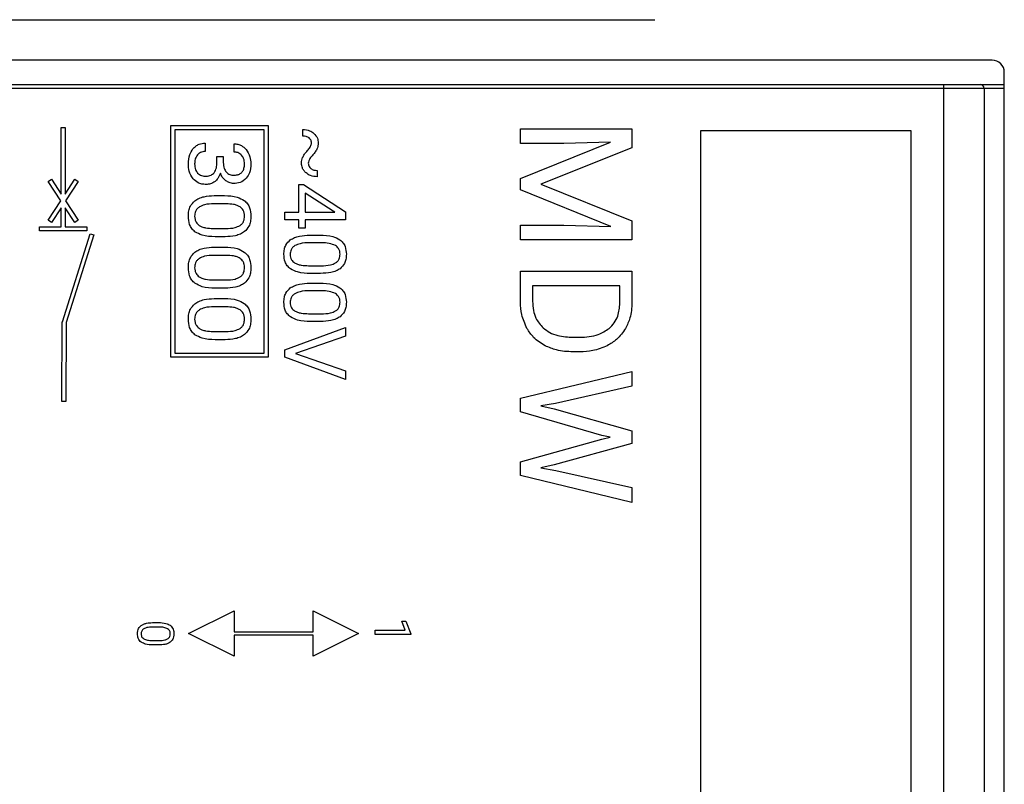
# Model space of a CAD drawing. Units: millimetres. Extents: x 7 to 286, y 8 to 196.
# Drawn here: x 133 to 139, y 92 to 97 of the extents above; entities that cross this region are included whole.
import ezdxf

# ---------------------------------------------------------------- set-up
doc = ezdxf.new("R2010")
doc.units = ezdxf.units.MM

msp = doc.modelspace()

# ---------------------------------------------------------------- linework, layer by layer
at = {"color": 7, "linetype": 'Continuous', "lineweight": 25}
for p, q in [((129.9373, 96.8044), (137.1126, 96.8044)), ((139.2, 96.5544), (127.85, 96.5544)), ((139.275, 87.7044), (139.275, 96.4794)), ((132.9615, 96.4044), (138.9, 96.4044)), ((138.9, 96.3794), (138.9, 96.4044)), ((138.9, 96.4044), (139.125, 96.4044)), ((139.125, 96.4044), (139.275, 96.4044)), ((138.9, 96.3794), (132.975, 96.3794)), ((138.9, 91.9794), (138.9, 96.3794)), ((139.15, 96.3794), (138.9, 96.3794)), ((139.15, 96.3794), (139.15, 91.9794)), ((133.4383, 95.7258), (133.4383, 96.1366)), ((133.4383, 96.1366), (133.4633, 96.1366)), ((133.4633, 96.1366), (133.4633, 95.7258)), ((134.116, 94.7164), (134.116, 96.1491)), ((134.116, 96.1491), (134.719, 96.1491)), ((134.694, 96.1241), (134.141, 96.1241)), ((134.141, 96.1241), (134.141, 94.7414)), ((134.694, 94.7414), (134.694, 96.1241)), ((134.719, 96.1491), (134.719, 94.7164)), ((134.9346, 96.0835), (134.9342, 96.1251)), ((136.2807, 96.0383), (136.2807, 96.1294)), ((136.2807, 96.1294), (136.9705, 96.1294)), ((136.9705, 96.1294), (136.9705, 96.0118)), ((137.3964, 87.8696), (137.3964, 96.1196)), ((137.3964, 96.1196), (138.6964, 96.1196)), ((138.6964, 96.1196), (138.6964, 87.8696)), ((134.3296, 96.0407), (134.3296, 95.9892)), ((134.5081, 95.9859), (134.5081, 96.037)), ((136.2807, 95.8215), (136.8379, 96.0474)), ((136.5493, 96.0383), (136.2807, 96.0383)), ((136.8379, 96.0474), (136.5493, 96.0383)), ((136.9705, 96.0118), (136.4076, 95.7864)), ((134.4024, 95.9202), (134.4024, 95.9587)), ((134.4024, 95.9587), (134.4416, 95.9587)), ((134.4416, 95.9587), (134.4416, 95.9202)), ((134.9682, 95.9237), (134.9677, 95.9163)), ((135.0224, 95.8722), (135.0226, 95.8326)), ((133.358, 95.8038), (133.3789, 95.8174)), ((133.4359, 95.6836), (133.358, 95.8038)), ((133.3789, 95.8174), (133.4383, 95.7258)), ((133.4633, 95.7258), (133.5227, 95.8174)), ((133.5436, 95.8038), (133.4656, 95.6836)), ((133.5227, 95.8174), (133.5436, 95.8038)), ((136.2807, 95.7518), (136.2807, 95.8215)), ((134.9089, 95.7853), (134.9373, 95.7853)), ((134.9089, 95.6139), (134.9089, 95.7853)), ((134.9373, 95.7853), (135.1979, 95.6168)), ((134.9481, 95.731), (134.9481, 95.6139)), ((135.1222, 95.6197), (134.9481, 95.731)), ((136.8392, 95.5254), (136.2807, 95.7518)), ((136.4076, 95.7864), (136.9705, 95.5609)), ((133.358, 95.5634), (133.4359, 95.6836)), ((133.4656, 95.6836), (133.5436, 95.5634)), ((134.3844, 95.7164), (134.4483, 95.7164)), ((133.4383, 95.6415), (133.3789, 95.5498)), ((133.4383, 95.5228), (133.4383, 95.6415)), ((133.5227, 95.5498), (133.4633, 95.6415)), ((133.4633, 95.6415), (133.4633, 95.5228)), ((134.4601, 95.6651), (134.3836, 95.6651)), ((134.8216, 95.5659), (134.8216, 95.6139)), ((134.8216, 95.6139), (134.9089, 95.6139)), ((134.9481, 95.6139), (135.1325, 95.6139)), ((135.1325, 95.6139), (135.1222, 95.6197)), ((135.1979, 95.6168), (135.1979, 95.5659)), ((133.3789, 95.5498), (133.358, 95.5634)), ((133.5436, 95.5634), (133.5227, 95.5498)), ((134.9089, 95.5659), (134.8216, 95.5659)), ((134.9089, 95.5138), (134.9089, 95.5659)), ((134.9481, 95.5659), (134.9481, 95.5138)), ((135.1979, 95.5659), (134.9481, 95.5659)), ((136.9705, 95.5609), (136.9705, 95.443)), ((133.304, 95.4978), (133.304, 95.5228)), ((133.304, 95.5228), (133.4383, 95.5228)), ((133.5976, 95.4978), (133.304, 95.4978)), ((133.4633, 95.5228), (133.5976, 95.5228)), ((133.5976, 95.5228), (133.5976, 95.4978)), ((134.3781, 95.5131), (134.4565, 95.5131)), ((134.9481, 95.5138), (134.9089, 95.5138)), ((136.2807, 95.443), (136.2807, 95.5339)), ((136.2807, 95.5339), (136.5493, 95.5339)), ((136.5493, 95.5339), (136.8392, 95.5254)), ((133.4457, 94.9362), (133.6166, 95.4801)), ((133.6405, 95.4727), (133.47, 94.9304)), ((133.6166, 95.4801), (133.6405, 95.4727)), ((134.453, 95.4618), (134.3909, 95.4618)), ((135.0513, 95.4243), (134.9747, 95.4243)), ((134.9756, 95.4721), (135.0395, 95.4721)), ((136.9705, 95.443), (136.2807, 95.443)), ((134.3844, 95.3978), (134.4483, 95.3978)), ((134.4601, 95.3466), (134.3836, 95.3466)), ((134.9693, 95.2825), (135.0477, 95.2825)), ((136.2807, 95.0574), (136.2807, 95.2483)), ((136.2807, 95.2483), (136.9705, 95.2483)), ((136.9705, 95.2483), (136.9705, 95.0537)), ((134.3781, 95.1945), (134.4565, 95.1945)), ((135.0441, 95.2347), (134.9821, 95.2347)), ((134.453, 95.1433), (134.3909, 95.1433)), ((135.0513, 95.1272), (134.9747, 95.1272)), ((134.9756, 95.175), (135.0395, 95.175)), ((136.8958, 95.1573), (136.3554, 95.1573)), ((136.3554, 95.1573), (136.3554, 95.0617)), ((136.8958, 95.0512), (136.8958, 95.1573)), ((134.3844, 95.0793), (134.4483, 95.0793)), ((134.4601, 95.028), (134.3836, 95.028)), ((134.9693, 94.9854), (135.0477, 94.9854)), ((135.0441, 94.9376), (134.9821, 94.9376)), ((133.4414, 94.4417), (133.4452, 94.9326)), ((133.4452, 94.9346), (133.4457, 94.9362)), ((133.4452, 94.9326), (133.4452, 94.9346)), ((133.47, 94.9304), (133.4663, 94.4416)), ((134.3781, 94.876), (134.4565, 94.876)), ((134.8216, 94.7612), (135.1979, 94.9004)), ((135.1979, 94.9004), (135.1979, 94.8464)), ((134.453, 94.8248), (134.3909, 94.8248)), ((135.1979, 94.8464), (134.8875, 94.7394)), ((136.6068, 94.8396), (136.6471, 94.8396)), ((134.8216, 94.7173), (134.8216, 94.7612)), ((134.719, 94.7164), (134.116, 94.7164)), ((134.141, 94.7414), (134.694, 94.7414)), ((135.1979, 94.5778), (134.8216, 94.7173)), ((134.8875, 94.7394), (135.1979, 94.632)), ((136.6489, 94.7495), (136.6047, 94.7495)), ((135.1979, 94.632), (135.1979, 94.5778)), ((136.2807, 94.4624), (136.9705, 94.6291)), ((136.9705, 94.6291), (136.9705, 94.5382)), ((136.9705, 94.5382), (136.4982, 94.4292)), ((136.2807, 94.3794), (136.2807, 94.4624)), ((133.4663, 94.4416), (133.4414, 94.4417)), ((136.4982, 94.4292), (136.4072, 94.416)), ((136.4072, 94.416), (136.4891, 94.3966)), ((136.4891, 94.3966), (136.9705, 94.2601)), ((136.7834, 94.2321), (136.2807, 94.3794)), ((136.2807, 94.0683), (136.7834, 94.2103)), ((136.8359, 94.2213), (136.7834, 94.2321)), ((136.7834, 94.2103), (136.8359, 94.2213)), ((136.9705, 94.2601), (136.9705, 94.1833)), ((136.9705, 94.1833), (136.4891, 94.0502)), ((136.2807, 93.9854), (136.2807, 94.0683)), ((136.4891, 94.0502), (136.4059, 94.0313)), ((136.4059, 94.0313), (136.4987, 94.0166)), ((136.9705, 93.8182), (136.2807, 93.9854)), ((136.4987, 94.0166), (136.9705, 93.9096)), ((136.9705, 93.9096), (136.9705, 93.8182)), ((134.2272, 93.0072), (134.5079, 93.1475)), ((134.5079, 93.1475), (134.5079, 93.0167)), ((134.9973, 93.0167), (134.9973, 93.1475)), ((134.9973, 93.1475), (135.278, 93.0072)), ((134.0032, 93.0747), (134.0405, 93.0747)), ((135.5676, 93.0284), (135.5469, 93.0846)), ((135.5469, 93.0846), (135.5722, 93.0846)), ((135.5722, 93.0846), (135.6022, 93.0047)), ((134.0474, 93.0468), (134.0027, 93.0468)), ((134.5079, 92.8668), (134.2272, 93.0072)), ((134.5079, 93.0167), (134.9973, 93.0167)), ((134.5079, 92.9977), (134.5079, 92.8668)), ((134.9973, 92.9977), (134.5079, 92.9977)), ((135.278, 93.0072), (134.9973, 92.8668)), ((135.3818, 93.0004), (135.3818, 93.0284)), ((135.3818, 93.0284), (135.5676, 93.0284)), ((135.6022, 93.0004), (135.3818, 93.0004)), ((135.6022, 93.0047), (135.6022, 93.0004)), ((133.9995, 92.9641), (134.0452, 92.9641)), ((134.0432, 92.9362), (134.007, 92.9362))]:
    msp.add_line(p, q, dxfattribs=at)
at = {"color": 8, "linetype": 'Continuous', "lineweight": 25}
msp.add_line((139.275, 96.3794), (139.15, 96.3794), dxfattribs=at)
at = {"color": 7, "linetype": 'Continuous', "lineweight": 25}
for centre, radius in [((139.2, 96.4794), 0.075), ((139.125, 96.3794), 0.025)]:
    msp.add_arc(centre, radius, 0, 90, dxfattribs=at)
for points, knots in [([(134.9342, 96.1251), (134.9486, 96.124), (134.9737, 96.1222), (134.9938, 96.1075), (135.0023, 96.1013)], [0, 0, 0, 0, 0.577799, 1, 1, 1, 1]), ([(135.0023, 96.1013), (135.0109, 96.0917), (135.0264, 96.0745), (135.0282, 96.0517), (135.0291, 96.0416)], [0, 0, 0, 0, 0.555957, 1, 1, 1, 1]), ([(134.2538, 96.0051), (134.2594, 96.0111), (134.2702, 96.0229), (134.2958, 96.0376), (134.3166, 96.0395), (134.3296, 96.0407)], [0, 0, 0, 0, 0.2834, 0.554604, 1, 1, 1, 1]), ([(134.5081, 96.037), (134.5161, 96.0365), (134.5318, 96.0355), (134.5588, 96.0253), (134.5734, 96.011), (134.5824, 96.0021)], [0, 0, 0, 0, 0.283553, 0.5553238, 1, 1, 1, 1]), ([(134.9729, 96.0726), (134.9668, 96.0761), (134.9549, 96.0828), (134.9412, 96.0833), (134.9346, 96.0835)], [0, 0, 0, 0, 0.51461, 1, 1, 1, 1]), ([(134.9867, 96.0416), (134.9865, 96.0451), (134.9862, 96.0519), (134.9823, 96.0633), (134.9764, 96.0691), (134.9729, 96.0726)], [0, 0, 0, 0, 0.303163, 0.578561, 1, 1, 1, 1]), ([(134.9821, 96.0212), (134.9836, 96.0248), (134.9862, 96.0314), (134.9866, 96.0384), (134.9867, 96.0416)], [0, 0, 0, 0, 0.556387, 1, 1, 1, 1]), ([(135.0291, 96.0416), (135.0286, 96.0343), (135.0279, 96.0213), (135.0229, 96.0092), (135.0208, 96.0039)], [0, 0, 0, 0, 0.557677, 1, 1, 1, 1]), ([(134.2252, 95.9127), (134.2263, 95.9323), (134.2282, 95.9658), (134.2463, 95.9936), (134.2538, 96.0051)], [0, 0, 0, 0, 0.5871273, 1, 1, 1, 1]), ([(134.3296, 95.9892), (134.3243, 95.9889), (134.3142, 95.9883), (134.297, 95.9824), (134.2877, 95.9737), (134.2821, 95.9684)], [0, 0, 0, 0, 0.296187, 0.571008, 1, 1, 1, 1]), ([(134.5551, 95.9661), (134.5477, 95.9724), (134.534, 95.9841), (134.5162, 95.9854), (134.5081, 95.9859)], [0, 0, 0, 0, 0.543784, 1, 1, 1, 1]), ([(134.5824, 96.0021), (134.5919, 95.9875), (134.6096, 95.9603), (134.6112, 95.928), (134.612, 95.913)], [0, 0, 0, 0, 0.53579, 1, 1, 1, 1]), ([(134.9322, 95.9514), (134.9358, 95.9583), (134.943, 95.9721), (134.9532, 95.9839), (134.9582, 95.9898)], [0, 0, 0, 0, 0.5000034, 1, 1, 1, 1]), ([(134.9582, 95.9898), (134.9642, 95.9964), (134.9729, 96.0063), (134.9798, 96.0175), (134.9821, 96.0212)], [0, 0, 0, 0, 0.675881, 1, 1, 1, 1]), ([(135.0208, 96.0039), (135.0166, 95.9965), (135.0084, 95.9818), (134.9972, 95.9693), (134.9917, 95.9631)], [0, 0, 0, 0, 0.505986, 1, 1, 1, 1]), ([(134.2549, 95.8205), (134.2453, 95.8355), (134.2274, 95.8637), (134.2259, 95.8971), (134.2252, 95.9127)], [0, 0, 0, 0, 0.530877, 1, 1, 1, 1]), ([(134.2821, 95.9684), (134.2764, 95.9595), (134.2655, 95.9424), (134.2647, 95.9223), (134.2643, 95.9127)], [0, 0, 0, 0, 0.5254599, 1, 1, 1, 1]), ([(134.2643, 95.9127), (134.2649, 95.9002), (134.2659, 95.8794), (134.2777, 95.8626), (134.2824, 95.8559)], [0, 0, 0, 0, 0.601955, 1, 1, 1, 1]), ([(134.3844, 95.8579), (134.3874, 95.8623), (134.3938, 95.8715), (134.4008, 95.8927), (134.4018, 95.9094), (134.4024, 95.9202)], [0, 0, 0, 0, 0.243001, 0.509627, 1, 1, 1, 1]), ([(134.4416, 95.9202), (134.4424, 95.9078), (134.4436, 95.8872), (134.4549, 95.8701), (134.4595, 95.8632)], [0, 0, 0, 0, 0.597668, 1, 1, 1, 1]), ([(134.5064, 95.8424), (134.514, 95.8428), (134.528, 95.8435), (134.547, 95.851), (134.5621, 95.865), (134.5715, 95.8867), (134.5724, 95.9037), (134.5728, 95.913)], [0, 0, 0, 0, 0.204127, 0.378477, 0.541491, 0.748603, 1, 1, 1, 1]), ([(134.5728, 95.913), (134.5721, 95.9244), (134.5709, 95.9439), (134.5597, 95.9596), (134.5551, 95.9661)], [0, 0, 0, 0, 0.587607, 1, 1, 1, 1]), ([(134.612, 95.913), (134.611, 95.8936), (134.6093, 95.861), (134.5911, 95.8343), (134.5838, 95.8236)], [0, 0, 0, 0, 0.5964401, 1, 1, 1, 1]), ([(134.9254, 95.9163), (134.9257, 95.9231), (134.9263, 95.9352), (134.9304, 95.9465), (134.9322, 95.9514)], [0, 0, 0, 0, 0.563696, 1, 1, 1, 1]), ([(134.9535, 95.8567), (134.9487, 95.8613), (134.9395, 95.8702), (134.928, 95.8903), (134.9263, 95.9064), (134.9254, 95.9163)], [0, 0, 0, 0, 0.291782, 0.565496, 1, 1, 1, 1]), ([(134.9677, 95.9163), (134.9679, 95.9128), (134.9683, 95.906), (134.9727, 95.8944), (134.9789, 95.8882), (134.9827, 95.8844)], [0, 0, 0, 0, 0.288806, 0.561129, 1, 1, 1, 1]), ([(134.9917, 95.9631), (134.985, 95.9557), (134.9745, 95.944), (134.9699, 95.9291), (134.9682, 95.9237)], [0, 0, 0, 0, 0.636688, 1, 1, 1, 1]), ([(134.2824, 95.8559), (134.286, 95.8525), (134.2934, 95.8457), (134.311, 95.8378), (134.3252, 95.8369), (134.3342, 95.8363)], [0, 0, 0, 0, 0.259155, 0.526402, 1, 1, 1, 1]), ([(134.3342, 95.8363), (134.3399, 95.8366), (134.3508, 95.8371), (134.3691, 95.8431), (134.3786, 95.8523), (134.3844, 95.8579)], [0, 0, 0, 0, 0.305035, 0.581652, 1, 1, 1, 1]), ([(134.4232, 95.8546), (134.4191, 95.8431), (134.412, 95.8234), (134.3969, 95.8091), (134.3906, 95.8032)], [0, 0, 0, 0, 0.581961, 1, 1, 1, 1]), ([(134.4576, 95.8082), (134.4496, 95.8153), (134.4348, 95.8284), (134.4268, 95.8464), (134.4232, 95.8546)], [0, 0, 0, 0, 0.54651, 1, 1, 1, 1]), ([(134.4595, 95.8632), (134.4629, 95.8596), (134.4696, 95.8526), (134.4855, 95.8441), (134.4984, 95.8431), (134.5064, 95.8424)], [0, 0, 0, 0, 0.276738, 0.546857, 1, 1, 1, 1]), ([(135.0226, 95.8326), (135.0081, 95.8337), (134.9828, 95.8357), (134.9623, 95.8504), (134.9535, 95.8567)], [0, 0, 0, 0, 0.571732, 1, 1, 1, 1]), ([(134.9827, 95.8844), (134.9891, 95.8805), (135.0013, 95.873), (135.0156, 95.8724), (135.0224, 95.8722)], [0, 0, 0, 0, 0.526717, 1, 1, 1, 1]), ([(134.3351, 95.7851), (134.3262, 95.7856), (134.309, 95.7866), (134.2798, 95.7965), (134.2643, 95.8114), (134.2549, 95.8205)], [0, 0, 0, 0, 0.29655, 0.57147, 1, 1, 1, 1]), ([(134.3906, 95.8032), (134.3814, 95.7973), (134.3644, 95.7866), (134.3443, 95.7856), (134.3351, 95.7851)], [0, 0, 0, 0, 0.541596, 1, 1, 1, 1]), ([(134.5053, 95.7911), (134.496, 95.7922), (134.4787, 95.7941), (134.4643, 95.8037), (134.4576, 95.8082)], [0, 0, 0, 0, 0.538374, 1, 1, 1, 1]), ([(134.5838, 95.8236), (134.5716, 95.8132), (134.5488, 95.7937), (134.5191, 95.7919), (134.5053, 95.7911)], [0, 0, 0, 0, 0.5353134, 1, 1, 1, 1]), ([(134.2252, 95.5886), (134.2257, 95.5998), (134.2267, 95.621), (134.2374, 95.6559), (134.2548, 95.6737), (134.2651, 95.6842)], [0, 0, 0, 0, 0.3150387, 0.5933753, 1, 1, 1, 1]), ([(134.2651, 95.6842), (134.2734, 95.6896), (134.291, 95.7011), (134.3316, 95.7133), (134.3636, 95.7152), (134.3844, 95.7164)], [0, 0, 0, 0, 0.2358, 0.501199, 1, 1, 1, 1]), ([(134.4483, 95.7164), (134.4756, 95.7158), (134.5194, 95.7148), (134.5574, 95.6936), (134.5717, 95.6856)], [0, 0, 0, 0, 0.622798, 1, 1, 1, 1]), ([(134.5717, 95.6856), (134.5786, 95.6793), (134.5926, 95.6666), (134.609, 95.6335), (134.6108, 95.6065), (134.612, 95.5892)], [0, 0, 0, 0, 0.257691, 0.522402, 1, 1, 1, 1]), ([(134.2934, 95.6461), (134.2885, 95.6423), (134.2788, 95.635), (134.2667, 95.6153), (134.2652, 95.5989), (134.2643, 95.5886)], [0, 0, 0, 0, 0.276014, 0.542943, 1, 1, 1, 1]), ([(134.3836, 95.6651), (134.3637, 95.6648), (134.3322, 95.6644), (134.3039, 95.651), (134.2934, 95.6461)], [0, 0, 0, 0, 0.630749, 1, 1, 1, 1]), ([(134.5451, 95.6466), (134.5393, 95.6497), (134.5266, 95.6566), (134.4978, 95.6635), (134.4751, 95.6644), (134.4601, 95.6651)], [0, 0, 0, 0, 0.225394, 0.4896, 1, 1, 1, 1]), ([(134.5728, 95.5892), (134.5724, 95.596), (134.5717, 95.6089), (134.5641, 95.6304), (134.5523, 95.6405), (134.5451, 95.6466)], [0, 0, 0, 0, 0.309277, 0.584288, 1, 1, 1, 1]), ([(134.266, 95.4926), (134.259, 95.4988), (134.2448, 95.5115), (134.2282, 95.5445), (134.2264, 95.5714), (134.2252, 95.5886)], [0, 0, 0, 0, 0.259485, 0.524478, 1, 1, 1, 1]), ([(134.2643, 95.5886), (134.2647, 95.582), (134.2654, 95.5694), (134.2731, 95.5485), (134.2847, 95.5384), (134.2918, 95.5323)], [0, 0, 0, 0, 0.304231, 0.578473, 1, 1, 1, 1]), ([(134.545, 95.5313), (134.5498, 95.535), (134.5592, 95.5424), (134.5707, 95.5622), (134.572, 95.5787), (134.5728, 95.5892)], [0, 0, 0, 0, 0.268232, 0.533443, 1, 1, 1, 1]), ([(134.612, 95.5892), (134.6114, 95.5779), (134.6104, 95.5567), (134.6002, 95.5217), (134.5832, 95.5039), (134.5731, 95.4934)], [0, 0, 0, 0, 0.317831, 0.597278, 1, 1, 1, 1]), ([(134.3909, 95.4618), (134.3633, 95.4624), (134.319, 95.4634), (134.2805, 95.4846), (134.266, 95.4926)], [0, 0, 0, 0, 0.62305, 1, 1, 1, 1]), ([(134.2918, 95.5323), (134.2976, 95.5291), (134.3103, 95.522), (134.3396, 95.5149), (134.3628, 95.5138), (134.3781, 95.5131)], [0, 0, 0, 0, 0.222673, 0.486165, 1, 1, 1, 1]), ([(134.5731, 95.4934), (134.5649, 95.488), (134.5474, 95.4766), (134.5065, 95.4646), (134.4742, 95.4629), (134.453, 95.4618)], [0, 0, 0, 0, 0.231335, 0.495587, 1, 1, 1, 1]), ([(134.4565, 95.5131), (134.4761, 95.5133), (134.5071, 95.5136), (134.5349, 95.5266), (134.545, 95.5313)], [0, 0, 0, 0, 0.635262, 1, 1, 1, 1]), ([(134.8163, 95.353), (134.8169, 95.3634), (134.8179, 95.3832), (134.8288, 95.4161), (134.846, 95.4324), (134.8563, 95.4421)], [0, 0, 0, 0, 0.310815, 0.587271, 1, 1, 1, 1]), ([(134.8563, 95.4421), (134.8646, 95.4472), (134.8824, 95.458), (134.9229, 95.4693), (134.9548, 95.471), (134.9756, 95.4721)], [0, 0, 0, 0, 0.2332, 0.498533, 1, 1, 1, 1]), ([(134.9747, 95.4243), (134.9549, 95.4241), (134.9236, 95.4237), (134.8951, 95.4112), (134.8846, 95.4066)], [0, 0, 0, 0, 0.63279, 1, 1, 1, 1]), ([(135.0395, 95.4721), (135.0667, 95.4716), (135.1102, 95.4708), (135.1485, 95.4509), (135.1629, 95.4435)], [0, 0, 0, 0, 0.625491, 1, 1, 1, 1]), ([(135.1363, 95.407), (135.1231, 95.4124), (135.0958, 95.4235), (135.0664, 95.424), (135.0513, 95.4243)], [0, 0, 0, 0, 0.486623, 1, 1, 1, 1]), ([(135.1629, 95.4435), (135.1698, 95.4376), (135.1836, 95.4259), (135.2001, 95.395), (135.202, 95.3697), (135.2032, 95.3535)], [0, 0, 0, 0, 0.2631452, 0.5281887, 1, 1, 1, 1]), ([(134.2252, 95.2701), (134.2257, 95.2813), (134.2267, 95.3024), (134.2374, 95.3374), (134.2548, 95.3551), (134.2651, 95.3657)], [0, 0, 0, 0, 0.315039, 0.593375, 1, 1, 1, 1]), ([(134.2651, 95.3657), (134.2734, 95.3711), (134.291, 95.3826), (134.3316, 95.3948), (134.3636, 95.3966), (134.3844, 95.3978)], [0, 0, 0, 0, 0.2358, 0.501199, 1, 1, 1, 1]), ([(134.4483, 95.3978), (134.4756, 95.3972), (134.5194, 95.3963), (134.5574, 95.3751), (134.5717, 95.3671)], [0, 0, 0, 0, 0.622798, 1, 1, 1, 1]), ([(134.5717, 95.3671), (134.5786, 95.3608), (134.5926, 95.348), (134.609, 95.3149), (134.6108, 95.288), (134.612, 95.2706)], [0, 0, 0, 0, 0.257691, 0.522402, 1, 1, 1, 1]), ([(134.8846, 95.4066), (134.8797, 95.4031), (134.8701, 95.3963), (134.8579, 95.3781), (134.8564, 95.3626), (134.8555, 95.353)], [0, 0, 0, 0, 0.282414, 0.549938, 1, 1, 1, 1]), ([(135.164, 95.3535), (135.1636, 95.3599), (135.1629, 95.372), (135.1551, 95.3922), (135.1434, 95.4014), (135.1363, 95.407)], [0, 0, 0, 0, 0.30434, 0.577191, 1, 1, 1, 1]), ([(134.2934, 95.3276), (134.2885, 95.3238), (134.2788, 95.3164), (134.2667, 95.2968), (134.2652, 95.2804), (134.2643, 95.2701)], [0, 0, 0, 0, 0.276014, 0.542943, 1, 1, 1, 1]), ([(134.3836, 95.3466), (134.3637, 95.3463), (134.3322, 95.3459), (134.3039, 95.3325), (134.2934, 95.3276)], [0, 0, 0, 0, 0.630749, 1, 1, 1, 1]), ([(134.5451, 95.328), (134.5393, 95.3312), (134.5266, 95.338), (134.4978, 95.3449), (134.4751, 95.3459), (134.4601, 95.3466)], [0, 0, 0, 0, 0.2253936, 0.4896001, 1, 1, 1, 1]), ([(134.5728, 95.2706), (134.5724, 95.2775), (134.5717, 95.2904), (134.5641, 95.3118), (134.5523, 95.3219), (134.5451, 95.328)], [0, 0, 0, 0, 0.309277, 0.584288, 1, 1, 1, 1]), ([(134.8572, 95.2634), (134.8502, 95.2692), (134.8362, 95.2808), (134.8195, 95.3116), (134.8176, 95.3368), (134.8163, 95.353)], [0, 0, 0, 0, 0.265054, 0.530442, 1, 1, 1, 1]), ([(134.8555, 95.353), (134.8559, 95.3468), (134.8566, 95.335), (134.8645, 95.3153), (134.8759, 95.306), (134.8829, 95.3004)], [0, 0, 0, 0, 0.299244, 0.571427, 1, 1, 1, 1]), ([(135.1362, 95.2995), (135.1409, 95.303), (135.1502, 95.3097), (135.1618, 95.3282), (135.1631, 95.3437), (135.164, 95.3535)], [0, 0, 0, 0, 0.274495, 0.540248, 1, 1, 1, 1]), ([(135.2032, 95.3535), (135.2026, 95.3429), (135.2016, 95.3231), (135.1912, 95.2902), (135.1743, 95.2739), (135.1643, 95.2642)], [0, 0, 0, 0, 0.3137366, 0.5913649, 1, 1, 1, 1]), ([(134.266, 95.174), (134.259, 95.1803), (134.2448, 95.193), (134.2282, 95.2259), (134.2264, 95.2528), (134.2252, 95.2701)], [0, 0, 0, 0, 0.259485, 0.524478, 1, 1, 1, 1]), ([(134.2643, 95.2701), (134.2647, 95.2635), (134.2654, 95.2509), (134.2731, 95.2299), (134.2847, 95.2198), (134.2918, 95.2137)], [0, 0, 0, 0, 0.304231, 0.578473, 1, 1, 1, 1]), ([(134.545, 95.2128), (134.5498, 95.2165), (134.5592, 95.2238), (134.5707, 95.2437), (134.572, 95.2601), (134.5728, 95.2706)], [0, 0, 0, 0, 0.268232, 0.533443, 1, 1, 1, 1]), ([(134.612, 95.2706), (134.6114, 95.2593), (134.6104, 95.2381), (134.6002, 95.2032), (134.5832, 95.1854), (134.5731, 95.1749)], [0, 0, 0, 0, 0.317831, 0.597278, 1, 1, 1, 1]), ([(134.9821, 95.2347), (134.9545, 95.2352), (134.9105, 95.236), (134.8717, 95.2559), (134.8572, 95.2634)], [0, 0, 0, 0, 0.625687, 1, 1, 1, 1]), ([(134.8829, 95.3004), (134.8888, 95.2974), (134.9016, 95.2908), (134.9308, 95.2842), (134.954, 95.2832), (134.9693, 95.2825)], [0, 0, 0, 0, 0.220714, 0.484186, 1, 1, 1, 1]), ([(135.1643, 95.2642), (135.1561, 95.2591), (135.1384, 95.2483), (135.0976, 95.2373), (135.0653, 95.2357), (135.0441, 95.2347)], [0, 0, 0, 0, 0.228751, 0.492955, 1, 1, 1, 1]), ([(135.0477, 95.2825), (135.0673, 95.2827), (135.098, 95.2829), (135.1261, 95.2951), (135.1362, 95.2995)], [0, 0, 0, 0, 0.637275, 1, 1, 1, 1]), ([(134.2918, 95.2137), (134.2976, 95.2105), (134.3103, 95.2035), (134.3396, 95.1964), (134.3628, 95.1953), (134.3781, 95.1945)], [0, 0, 0, 0, 0.222673, 0.486165, 1, 1, 1, 1]), ([(134.4565, 95.1945), (134.4761, 95.1947), (134.5071, 95.195), (134.5349, 95.208), (134.545, 95.2128)], [0, 0, 0, 0, 0.635262, 1, 1, 1, 1]), ([(134.3909, 95.1433), (134.3633, 95.1439), (134.319, 95.1448), (134.2805, 95.166), (134.266, 95.174)], [0, 0, 0, 0, 0.62305, 1, 1, 1, 1]), ([(134.5731, 95.1749), (134.5649, 95.1695), (134.5474, 95.158), (134.5065, 95.146), (134.4742, 95.1444), (134.453, 95.1433)], [0, 0, 0, 0, 0.231335, 0.495587, 1, 1, 1, 1]), ([(134.8163, 95.0558), (134.8169, 95.0663), (134.8179, 95.0861), (134.8288, 95.119), (134.846, 95.1353), (134.8563, 95.145)], [0, 0, 0, 0, 0.310815, 0.587271, 1, 1, 1, 1]), ([(134.8563, 95.145), (134.8646, 95.1501), (134.8824, 95.1608), (134.9229, 95.1722), (134.9548, 95.1739), (134.9756, 95.175)], [0, 0, 0, 0, 0.2332, 0.498533, 1, 1, 1, 1]), ([(134.9747, 95.1272), (134.9549, 95.127), (134.9236, 95.1266), (134.8951, 95.1141), (134.8846, 95.1095)], [0, 0, 0, 0, 0.63279, 1, 1, 1, 1]), ([(135.0395, 95.175), (135.0667, 95.1745), (135.1102, 95.1737), (135.1485, 95.1538), (135.1629, 95.1463)], [0, 0, 0, 0, 0.625491, 1, 1, 1, 1]), ([(135.1363, 95.1099), (135.1231, 95.1153), (135.0958, 95.1264), (135.0664, 95.1269), (135.0513, 95.1272)], [0, 0, 0, 0, 0.486623, 1, 1, 1, 1]), ([(135.1629, 95.1463), (135.1698, 95.1405), (135.1836, 95.1288), (135.2001, 95.0979), (135.202, 95.0726), (135.2032, 95.0564)], [0, 0, 0, 0, 0.263145, 0.528189, 1, 1, 1, 1]), ([(134.2651, 95.0471), (134.2734, 95.0525), (134.291, 95.064), (134.3316, 95.0763), (134.3636, 95.0781), (134.3844, 95.0793)], [0, 0, 0, 0, 0.2358, 0.501199, 1, 1, 1, 1]), ([(134.4483, 95.0793), (134.4756, 95.0787), (134.5194, 95.0777), (134.5574, 95.0565), (134.5717, 95.0486)], [0, 0, 0, 0, 0.622798, 1, 1, 1, 1]), ([(134.8846, 95.1095), (134.8797, 95.106), (134.8701, 95.0992), (134.8579, 95.081), (134.8564, 95.0655), (134.8555, 95.0558)], [0, 0, 0, 0, 0.282414, 0.549938, 1, 1, 1, 1]), ([(135.164, 95.0564), (135.1636, 95.0627), (135.1629, 95.0749), (135.1551, 95.095), (135.1434, 95.1043), (135.1363, 95.1099)], [0, 0, 0, 0, 0.30434, 0.577191, 1, 1, 1, 1]), ([(136.3554, 95.0617), (136.3563, 95.0432), (136.3581, 95.008), (136.3758, 94.9489), (136.4039, 94.9171), (136.4207, 94.898)], [0, 0, 0, 0, 0.3063, 0.584065, 1, 1, 1, 1]), ([(134.2252, 94.9515), (134.2257, 94.9628), (134.2267, 94.9839), (134.2374, 95.0189), (134.2548, 95.0366), (134.2651, 95.0471)], [0, 0, 0, 0, 0.315039, 0.593375, 1, 1, 1, 1]), ([(134.2934, 95.009), (134.2885, 95.0053), (134.2788, 94.9979), (134.2667, 94.9783), (134.2652, 94.9619), (134.2643, 94.9515)], [0, 0, 0, 0, 0.276014, 0.542943, 1, 1, 1, 1]), ([(134.3836, 95.028), (134.3637, 95.0278), (134.3322, 95.0273), (134.3039, 95.014), (134.2934, 95.009)], [0, 0, 0, 0, 0.630749, 1, 1, 1, 1]), ([(134.5451, 95.0095), (134.5393, 95.0127), (134.5266, 95.0195), (134.4978, 95.0264), (134.4751, 95.0274), (134.4601, 95.028)], [0, 0, 0, 0, 0.225394, 0.4896, 1, 1, 1, 1]), ([(134.5728, 94.9521), (134.5724, 94.9589), (134.5717, 94.9718), (134.5641, 94.9933), (134.5523, 95.0034), (134.5451, 95.0095)], [0, 0, 0, 0, 0.309277, 0.584288, 1, 1, 1, 1]), ([(134.5717, 95.0486), (134.5786, 95.0423), (134.5926, 95.0295), (134.609, 94.9964), (134.6108, 94.9694), (134.612, 94.9521)], [0, 0, 0, 0, 0.257691, 0.522402, 1, 1, 1, 1]), ([(134.8572, 94.9662), (134.8502, 94.972), (134.8362, 94.9837), (134.8195, 95.0144), (134.8176, 95.0397), (134.8163, 95.0558)], [0, 0, 0, 0, 0.2650541, 0.5304424, 1, 1, 1, 1]), ([(134.8555, 95.0558), (134.8559, 95.0497), (134.8566, 95.0379), (134.8645, 95.0182), (134.8759, 95.0089), (134.8829, 95.0033)], [0, 0, 0, 0, 0.299244, 0.571427, 1, 1, 1, 1]), ([(134.8829, 95.0033), (134.8888, 95.0003), (134.9016, 94.9937), (134.9308, 94.9871), (134.954, 94.9861), (134.9693, 94.9854)], [0, 0, 0, 0, 0.220714, 0.484186, 1, 1, 1, 1]), ([(135.0477, 94.9854), (135.0673, 94.9855), (135.098, 94.9858), (135.1261, 94.998), (135.1362, 95.0024)], [0, 0, 0, 0, 0.637275, 1, 1, 1, 1]), ([(135.1362, 95.0024), (135.1409, 95.0058), (135.1502, 95.0126), (135.1618, 95.031), (135.1631, 95.0465), (135.164, 95.0564)], [0, 0, 0, 0, 0.274495, 0.540248, 1, 1, 1, 1]), ([(135.2032, 95.0564), (135.2026, 95.0458), (135.2016, 95.026), (135.1912, 94.9931), (135.1743, 94.9768), (135.1643, 94.967)], [0, 0, 0, 0, 0.313737, 0.591365, 1, 1, 1, 1]), ([(136.321, 94.8947), (136.3083, 94.9227), (136.2849, 94.9745), (136.282, 95.0313), (136.2807, 95.0574)], [0, 0, 0, 0, 0.540005, 1, 1, 1, 1]), ([(136.8296, 94.8947), (136.8408, 94.9057), (136.8632, 94.9276), (136.8899, 94.9809), (136.8935, 95.0239), (136.8958, 95.0512)], [0, 0, 0, 0, 0.266826, 0.534955, 1, 1, 1, 1]), ([(136.9705, 95.0537), (136.9686, 95.0216), (136.9655, 94.9658), (136.9411, 94.9157), (136.9307, 94.8944)], [0, 0, 0, 0, 0.574246, 1, 1, 1, 1]), ([(134.266, 94.8555), (134.259, 94.8618), (134.2448, 94.8744), (134.2282, 94.9074), (134.2264, 94.9343), (134.2252, 94.9515)], [0, 0, 0, 0, 0.259485, 0.524478, 1, 1, 1, 1]), ([(134.2643, 94.9515), (134.2647, 94.9449), (134.2654, 94.9324), (134.2731, 94.9114), (134.2847, 94.9013), (134.2918, 94.8952)], [0, 0, 0, 0, 0.304231, 0.578473, 1, 1, 1, 1]), ([(134.545, 94.8943), (134.5498, 94.898), (134.5592, 94.9053), (134.5707, 94.9252), (134.572, 94.9416), (134.5728, 94.9521)], [0, 0, 0, 0, 0.268232, 0.533443, 1, 1, 1, 1]), ([(134.612, 94.9521), (134.6114, 94.9408), (134.6104, 94.9196), (134.6002, 94.8847), (134.5832, 94.8668), (134.5731, 94.8563)], [0, 0, 0, 0, 0.317831, 0.597278, 1, 1, 1, 1]), ([(134.9821, 94.9376), (134.9545, 94.9381), (134.9105, 94.9389), (134.8717, 94.9588), (134.8572, 94.9662)], [0, 0, 0, 0, 0.625687, 1, 1, 1, 1]), ([(135.1643, 94.967), (135.1561, 94.962), (135.1384, 94.9512), (135.0976, 94.9401), (135.0653, 94.9386), (135.0441, 94.9376)], [0, 0, 0, 0, 0.228751, 0.492955, 1, 1, 1, 1]), ([(134.2918, 94.8952), (134.2976, 94.892), (134.3103, 94.8849), (134.3396, 94.8778), (134.3628, 94.8767), (134.3781, 94.876)], [0, 0, 0, 0, 0.222673, 0.486165, 1, 1, 1, 1]), ([(134.4565, 94.876), (134.4761, 94.8762), (134.5071, 94.8765), (134.5349, 94.8895), (134.545, 94.8943)], [0, 0, 0, 0, 0.635262, 1, 1, 1, 1]), ([(136.4337, 94.7872), (136.4081, 94.8029), (136.3626, 94.8307), (136.3336, 94.8752), (136.321, 94.8947)], [0, 0, 0, 0, 0.5623164, 1, 1, 1, 1]), ([(136.4207, 94.898), (136.434, 94.8879), (136.4614, 94.867), (136.5247, 94.8441), (136.5747, 94.8413), (136.6068, 94.8396)], [0, 0, 0, 0, 0.249775, 0.516659, 1, 1, 1, 1]), ([(136.6471, 94.8396), (136.6869, 94.8413), (136.753, 94.8443), (136.8078, 94.8803), (136.8296, 94.8947)], [0, 0, 0, 0, 0.6011847, 1, 1, 1, 1]), ([(136.9307, 94.8944), (136.9139, 94.8701), (136.8836, 94.8264), (136.8379, 94.7996), (136.8175, 94.7877)], [0, 0, 0, 0, 0.554532, 1, 1, 1, 1]), ([(134.3909, 94.8248), (134.3633, 94.8253), (134.319, 94.8263), (134.2805, 94.8475), (134.266, 94.8555)], [0, 0, 0, 0, 0.62305, 1, 1, 1, 1]), ([(134.5731, 94.8563), (134.5649, 94.851), (134.5474, 94.8395), (134.5065, 94.8275), (134.4742, 94.8259), (134.453, 94.8248)], [0, 0, 0, 0, 0.231335, 0.495587, 1, 1, 1, 1]), ([(136.6047, 94.7495), (136.5703, 94.7511), (136.5109, 94.754), (136.4565, 94.7774), (136.4337, 94.7872)], [0, 0, 0, 0, 0.580472, 1, 1, 1, 1]), ([(136.8175, 94.7877), (136.7882, 94.7755), (136.7341, 94.7531), (136.6757, 94.7506), (136.6489, 94.7495)], [0, 0, 0, 0, 0.541162, 1, 1, 1, 1]), ([(133.9103, 93.0052), (133.9106, 93.0113), (133.9112, 93.0229), (133.9176, 93.0421), (133.9276, 93.0516), (133.9336, 93.0572)], [0, 0, 0, 0, 0.310859, 0.587257, 1, 1, 1, 1]), ([(133.9336, 93.0572), (133.9385, 93.0602), (133.9488, 93.0665), (133.9724, 93.0731), (133.991, 93.0741), (134.0032, 93.0747)], [0, 0, 0, 0, 0.233092, 0.498369, 1, 1, 1, 1]), ([(134.0405, 93.0747), (134.0563, 93.0744), (134.0817, 93.074), (134.1041, 93.0624), (134.1124, 93.058)], [0, 0, 0, 0, 0.625378, 1, 1, 1, 1]), ([(134.1124, 93.058), (134.1165, 93.0546), (134.1245, 93.0478), (134.1342, 93.0298), (134.1352, 93.015), (134.1359, 93.0055)], [0, 0, 0, 0, 0.263182, 0.528209, 1, 1, 1, 1]), ([(133.9341, 92.953), (133.93, 92.9563), (133.9219, 92.9631), (133.9121, 92.9811), (133.911, 92.9958), (133.9103, 93.0052)], [0, 0, 0, 0, 0.264979, 0.530324, 1, 1, 1, 1]), ([(133.9501, 93.0365), (133.9472, 93.0345), (133.9416, 93.0305), (133.9345, 93.0199), (133.9337, 93.0109), (133.9331, 93.0052)], [0, 0, 0, 0, 0.282315, 0.549929, 1, 1, 1, 1]), ([(133.9331, 93.0052), (133.9334, 93.0016), (133.9338, 92.9947), (133.9384, 92.9832), (133.945, 92.9778), (133.9491, 92.9746)], [0, 0, 0, 0, 0.299112, 0.571333, 1, 1, 1, 1]), ([(134.0027, 93.0468), (133.9911, 93.0467), (133.9728, 93.0465), (133.9562, 93.0392), (133.9501, 93.0365)], [0, 0, 0, 0, 0.6326737, 1, 1, 1, 1]), ([(134.0969, 93.0368), (134.0892, 93.0399), (134.0733, 93.0464), (134.0562, 93.0467), (134.0474, 93.0468)], [0, 0, 0, 0, 0.486515, 1, 1, 1, 1]), ([(134.1131, 93.0055), (134.1129, 93.0093), (134.1125, 93.0163), (134.1079, 93.0281), (134.1011, 93.0335), (134.0969, 93.0368)], [0, 0, 0, 0, 0.304126, 0.576875, 1, 1, 1, 1]), ([(134.0969, 92.974), (134.0996, 92.976), (134.1051, 92.98), (134.1118, 92.9907), (134.1126, 92.9998), (134.1131, 93.0055)], [0, 0, 0, 0, 0.274499, 0.540395, 1, 1, 1, 1]), ([(134.1359, 93.0055), (134.1356, 92.9994), (134.135, 92.9878), (134.129, 92.9686), (134.1191, 92.9591), (134.1133, 92.9534)], [0, 0, 0, 0, 0.313809, 0.591395, 1, 1, 1, 1]), ([(134.9973, 92.8668), (134.9973, 92.8912), (134.9973, 92.9348), (134.9973, 92.9785), (134.9973, 92.9977)], [0, 0, 0, 0, 0.56, 1, 1, 1, 1]), ([(134.007, 92.9362), (133.9909, 92.9365), (133.9652, 92.937), (133.9426, 92.9486), (133.9341, 92.953)], [0, 0, 0, 0, 0.625654, 1, 1, 1, 1]), ([(133.9491, 92.9746), (133.9525, 92.9728), (133.96, 92.9689), (133.9771, 92.9651), (133.9906, 92.9645), (133.9995, 92.9641)], [0, 0, 0, 0, 0.220706, 0.484156, 1, 1, 1, 1]), ([(134.1133, 92.9534), (134.1085, 92.9505), (134.0982, 92.9442), (134.0744, 92.9377), (134.0556, 92.9368), (134.0432, 92.9362)], [0, 0, 0, 0, 0.22874, 0.493007, 1, 1, 1, 1]), ([(134.0452, 92.9641), (134.0567, 92.9642), (134.0746, 92.9643), (134.091, 92.9715), (134.0969, 92.974)], [0, 0, 0, 0, 0.637383, 1, 1, 1, 1])]:
    msp.add_open_spline(points, degree=3, knots=knots, dxfattribs=at)

doc.saveas('drawing.dxf')
